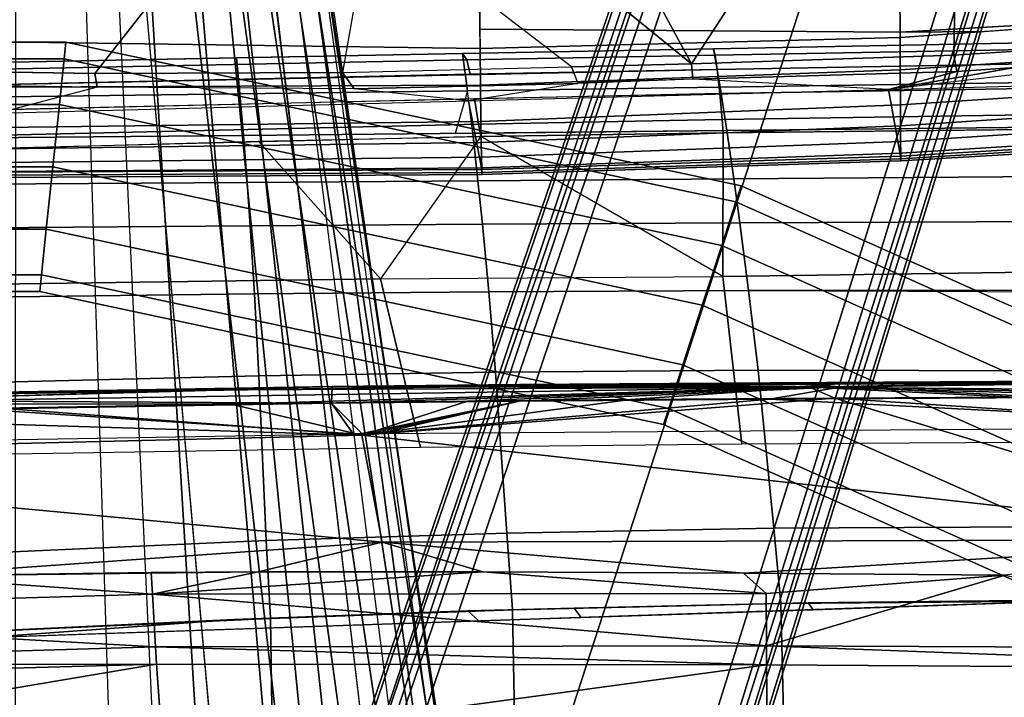
# Model space of a CAD drawing. Units: inches. Extents: x -12.8 to 13.9, y -13.8 to 13.8.
# Drawn here: x 0.9 to 3.9, y 8.1 to 10.2 of the extents above; entities that cross this region are included whole.
import ezdxf

# ---------------------------------------------------------------- set-up
doc = ezdxf.new("R2010")
doc.units = ezdxf.units.IN
doc.header["$MEASUREMENT"] = 0
for name, color, linetype in [('SEAT-BASE', 5, 'Continuous'), ('SEAT-FABRIC', 5, 'Continuous'), ('SEAT-FOOTREST', 5, 'Continuous'), ('SEAT-FRAME', 5, 'Continuous')]:
    doc.layers.add(name, color=color, linetype=linetype)

msp = doc.modelspace()

# ---------------------------------------------------------------- linework, layer by layer
at = {"layer": 'SEAT-BASE'}
for points in [[(3.6791, 12.9305, 3.7114), (3.4414, 12.2822, 3.3006), (-0.0124, 2.1651, 4.6526), (0.0349, 2.0367, 6.3614)], [(3.6791, 12.9305, 3.7114), (0.0349, 2.0367, 6.3614), (0.0704, 2.0413, 6.4342), (3.7104, 12.9267, 3.7894)], [(0.0704, 2.0413, 6.4342), (0.1412, 2.0239, 6.4698), (3.8019, 12.9183, 3.8188), (3.7104, 12.9267, 3.7894)], [(3.8019, 12.9183, 3.8188), (0.1412, 2.0239, 6.4698), (0.6083, 1.8722, 6.4973), (4.1598, 12.8021, 3.8188)], [(1.0754, 1.7204, 6.4698), (4.5176, 12.6858, 3.8188), (4.1598, 12.8021, 3.8188), (0.6083, 1.8722, 6.4973)], [(1.0754, 1.7204, 6.4698), (1.1429, 1.6928, 6.4342), (4.5963, 12.6388, 3.7894), (4.5176, 12.6858, 3.8188)], [(1.1429, 1.6928, 6.4342), (1.1689, 1.6682, 6.3614), (4.6224, 12.6139, 3.7114), (4.5963, 12.6388, 3.7894)], [(1.1689, 1.6682, 6.3614), (1.2826, 1.7444, 4.6526), (4.4351, 11.9593, 3.3006), (4.6224, 12.6139, 3.7114)], [(3.4461, 12.2657, 3.2497), (-0.0076, 2.1486, 4.6016), (-0.0124, 2.1651, 4.6526), (3.4414, 12.2822, 3.3006)], [(-0.0076, 2.1486, 4.6016), (3.4461, 12.2657, 3.2497), (3.4657, 12.1939, 3.2079), (0.0339, 2.1244, 4.5552)], [(3.4657, 12.1939, 3.2079), (3.4722, 12.0625, 3.2151), (0.0683, 2.1107, 4.5405), (0.0339, 2.1244, 4.5552)], [(3.4722, 12.0625, 3.2151), (4.2858, 11.7982, 3.2151), (1.1854, 1.7478, 4.5405), (0.0683, 2.1107, 4.5405)], [(4.4351, 11.9593, 3.3006), (1.2826, 1.7444, 4.6526), (1.2691, 1.7338, 4.6016), (4.4216, 11.9488, 3.2497)], [(1.2212, 1.7386, 4.5552), (4.3644, 11.9054, 3.2069), (4.4216, 11.9488, 3.2497), (1.2691, 1.7338, 4.6016)], [(1.2212, 1.7386, 4.5552), (1.1854, 1.7478, 4.5405), (4.2858, 11.7982, 3.2151), (4.3644, 11.9054, 3.2069)]]:
    msp.add_3dface(points, dxfattribs=at)
at = {"layer": 'SEAT-FABRIC'}
for points in [[(4.0093, 10.0947, 24.581), (4.011, 10.0738, 24.3466), (3.0544, 10.0564, 24.2638), (3.0484, 10.0762, 24.4899)], [(4.0223, 9.9721, 24.8235), (4.0092, 10.0947, 24.581), (3.0489, 10.0762, 24.4899), (3.0699, 9.9582, 24.7339)], [(2.2912, 10.0421, 24.1963), (0.8015, 10.0122, 24.0621), (0.7852, 10.0335, 24.2739), (2.2777, 10.0616, 24.4164)], [(0.791, 9.9274, 24.5198), (1.5938, 9.9375, 24.5951), (1.5828, 10.0485, 24.3501), (0.7852, 10.0335, 24.2739)], [(2.2934, 9.9471, 24.6608), (2.2777, 10.0616, 24.4164), (1.5828, 10.0485, 24.3501), (1.5938, 9.9375, 24.5951)], [(3.0699, 9.9582, 24.7339), (3.0489, 10.0762, 24.4899), (2.2777, 10.0616, 24.4164), (2.2934, 9.9471, 24.6608)], [(3.0544, 10.0564, 24.2638), (2.2912, 10.0421, 24.1963), (2.2777, 10.0616, 24.4164), (3.0489, 10.0762, 24.4899)], [(3.0609, 10.0126, 24.0025), (2.3019, 9.998, 23.9423), (2.2912, 10.0421, 24.1963), (3.0544, 10.0564, 24.2638)], [(4.011, 10.0738, 24.3466), (4.0118, 10.0295, 24.0743), (3.0609, 10.0126, 24.0025), (3.0544, 10.0564, 24.2638)], [(2.3019, 9.998, 23.9423), (0.8201, 9.9654, 23.8194), (0.8015, 10.0122, 24.0621), (2.2912, 10.0421, 24.1963)], [(4.0118, 10.0295, 24.0743), (4.0123, 9.9545, 23.7578), (3.0686, 9.9383, 23.6995), (3.0609, 10.0126, 24.0025)], [(3.0686, 9.9383, 23.6995), (0.8431, 9.8889, 23.5411), (0.8201, 9.9654, 23.8194), (3.0609, 10.0126, 24.0025)], [(2.2557, 9.8162, 24.8826), (3.0907, 9.8252, 24.9577), (3.0699, 9.9582, 24.7339), (2.2934, 9.9471, 24.6608)], [(4.0492, 9.8357, 25.0436), (4.0223, 9.9721, 24.8235), (3.0699, 9.9582, 24.7339), (3.0907, 9.8252, 24.9577)], [(0.7967, 9.8029, 24.7527), (1.605, 9.8097, 24.8244), (1.5938, 9.9375, 24.5951), (0.791, 9.9274, 24.5198)], [(1.605, 9.8097, 24.8244), (2.3091, 9.8168, 24.8874), (2.2934, 9.9471, 24.6608), (1.5938, 9.9375, 24.5951)], [(3.0686, 9.9383, 23.6995), (3.0759, 9.8587, 23.4487), (2.3275, 9.845, 23.406), (2.315, 9.9236, 23.6488)], [(3.0686, 9.9383, 23.6995), (4.0125, 9.9545, 23.7578), (4.0128, 9.8735, 23.4957), (3.0759, 9.8587, 23.4487)], [(2.3275, 9.845, 23.406), (0.8651, 9.8108, 23.3111), (0.8431, 9.8889, 23.5411), (2.315, 9.9236, 23.6488)], [(3.0759, 9.8587, 23.4487), (4.0126, 9.8734, 23.4957), (4.0131, 9.8281, 23.3709), (3.0795, 9.8181, 23.3381)], [(2.3337, 9.8061, 23.301), (0.8764, 9.7712, 23.2063), (0.8651, 9.8108, 23.3111), (2.3275, 9.845, 23.406)], [(3.0795, 9.8181, 23.3381), (2.3337, 9.8061, 23.301), (2.3275, 9.845, 23.406), (3.0759, 9.8587, 23.4487)], [(4.0769, 9.6833, 25.2505), (4.0492, 9.8357, 25.0436), (3.0907, 9.8252, 24.9577), (3.1121, 9.6763, 25.1686)], [(0.8024, 9.6597, 24.9749), (1.6162, 9.6649, 25.0422), (1.605, 9.8097, 24.8244), (0.7967, 9.8029, 24.7527)], [(1.605, 9.8097, 24.8244), (1.6162, 9.6649, 25.0422), (2.3252, 9.6702, 25.1018), (2.3091, 9.8168, 24.8874)], [(2.0255, 9.3693, 23.1847), (1.6506, 9.7918, 23.2599), (2.3337, 9.8061, 23.301), (2.0255, 9.3693, 23.1847)], [(2.3337, 9.8061, 23.301), (2.0255, 9.3693, 23.1847), (3.0775, 9.3767, 23.2313), (2.3337, 9.8061, 23.301)], [(3.1121, 9.6763, 25.1686), (3.0907, 9.8252, 24.9577), (2.3091, 9.8168, 24.8874), (2.3252, 9.6702, 25.1018)], [(3.0795, 9.8181, 23.3381), (3.0775, 9.3767, 23.2313), (2.3337, 9.8061, 23.301), (3.0795, 9.8181, 23.3381)], [(4.0066, 9.828, 23.3707), (4.018, 9.3893, 23.2322), (3.0775, 9.3767, 23.2313), (3.0795, 9.8181, 23.3381)], [(2.0255, 9.3693, 23.1847), (0.6931, 9.3511, 23.1083), (0.8764, 9.7712, 23.2063), (1.6506, 9.7918, 23.2599)], [(1.6257, 9.5319, 25.2139), (1.6162, 9.6649, 25.0422), (0.8024, 9.6597, 24.9749), (0.8068, 9.5262, 25.1506)], [(2.3389, 9.5368, 25.2703), (2.3252, 9.6702, 25.1018), (1.6162, 9.6649, 25.0422), (1.6257, 9.5319, 25.2139)], [(3.1303, 9.5416, 25.3338), (3.1121, 9.6763, 25.1686), (2.3252, 9.6702, 25.1018), (2.3389, 9.5368, 25.2703)], [(4.1007, 9.5457, 25.412), (4.0769, 9.6833, 25.2505), (3.1121, 9.6763, 25.1686), (3.1303, 9.5416, 25.3338)], [(1.6388, 9.323, 25.4405), (2.3585, 9.3295, 25.4924), (2.3389, 9.5368, 25.2703), (1.6257, 9.5319, 25.2139)], [(2.3585, 9.3295, 25.4924), (3.1571, 9.3336, 25.5507), (3.1303, 9.5416, 25.3338), (2.3389, 9.5368, 25.2703)], [(4.1363, 9.3291, 25.6221), (4.1007, 9.5457, 25.412), (3.1303, 9.5416, 25.3338), (3.1571, 9.3336, 25.5507)], [(0.8068, 9.5262, 25.1506), (0.8124, 9.3126, 25.3823), (1.6388, 9.323, 25.4405), (1.6257, 9.5319, 25.2139)], [(3.0775, 9.3767, 23.2313), (4.018, 9.3893, 23.2322), (3.9957, 8.8656, 23.1058), (3.1365, 8.8605, 23.0822)], [(0.6931, 9.3511, 23.1083), (2.0255, 9.3693, 23.1847), (2.1491, 8.8511, 23.0444), (0.8926, 8.8297, 22.9831)], [(2.0255, 9.3693, 23.1847), (3.0775, 9.3767, 23.2313), (3.1365, 8.8605, 23.0822), (2.1491, 8.8511, 23.0444)], [(1.6522, 9.0704, 25.6524), (1.6388, 9.323, 25.4405), (0.8124, 9.3126, 25.3823), (0.8173, 9.0502, 25.5968)], [(1.6388, 9.323, 25.4405), (1.6522, 9.0704, 25.6524), (2.3794, 9.0819, 25.7005), (2.3585, 9.3295, 25.4924)], [(3.1862, 9.0879, 25.7531), (3.1571, 9.3336, 25.5507), (2.3585, 9.3295, 25.4924), (2.3794, 9.0819, 25.7005)], [(4.1746, 9.0858, 25.8157), (4.1357, 9.3336, 25.6221), (3.1571, 9.3336, 25.5507), (3.1862, 9.0879, 25.7531)], [(2.3794, 9.0819, 25.7005), (1.6522, 9.0704, 25.6524), (1.6749, 8.5643, 25.8789), (2.4141, 8.5875, 25.9271)], [(3.2347, 8.6031, 25.974), (3.1862, 9.0879, 25.7531), (2.3794, 9.0819, 25.7005), (2.4141, 8.5875, 25.9271)], [(4.2397, 8.6074, 26.0224), (4.1746, 9.0858, 25.8157), (3.1862, 9.0879, 25.7531), (3.2347, 8.6031, 25.974)], [(1.6749, 8.5643, 25.8789), (1.6522, 9.0704, 25.6524), (0.8173, 9.0502, 25.5968), (0.8265, 8.5273, 25.8165)], [(2.4313, 8.3527, 25.9361), (3.2566, 8.3721, 25.9816), (3.2347, 8.6031, 25.974), (2.4141, 8.5875, 25.9271)], [(4.2685, 8.3831, 26.0261), (4.2397, 8.6074, 26.0224), (3.2347, 8.6031, 25.974), (3.2566, 8.3721, 25.9816)], [(1.6876, 8.327, 25.8881), (1.6749, 8.5643, 25.8789), (0.8265, 8.5273, 25.8165), (0.8341, 8.2878, 25.8247)], [(1.6876, 8.327, 25.8881), (2.4313, 8.3527, 25.9361), (2.4141, 8.5875, 25.9271), (1.6749, 8.5643, 25.8789)], [(0.026, 8.2398, 25.7559), (2.1215, 8.3104, 25.8894), (4.2685, 8.3831, 26.0261), (-0.0242, 8.2381, 25.7527)], [(3.3555, 8.3519, 25.968), (4.2685, 8.3831, 26.0261), (3.3402, 8.373, 25.9852), (3.3555, 8.3519, 25.968)], [(2.6429, 8.3282, 25.9226), (2.6207, 8.3572, 25.9466), (2.2938, 8.348, 25.9273), (2.3285, 8.3173, 25.9026)], [(3.2696, 7.8248, 25.9093), (3.2566, 8.3698, 25.9817), (2.4313, 8.3501, 25.936), (2.4421, 7.8057, 25.8695)], [(3.3555, 8.3519, 25.968), (3.3402, 8.373, 25.9852), (2.6207, 8.3572, 25.9466), (2.6429, 8.3282, 25.9226)], [(3.2566, 8.3698, 25.9817), (3.2696, 7.8248, 25.9093), (4.6198, 7.8371, 25.9579), (4.6056, 8.3816, 26.0389)], [(2.3285, 8.3173, 25.9026), (2.2938, 8.348, 25.9273), (1.5759, 8.3218, 25.8798), (0.8108, 8.2663, 25.8059)], [(1.6876, 8.3243, 25.888), (0.8347, 8.2852, 25.8246), (0.8397, 7.7439, 25.7712), (1.6959, 7.781, 25.8273)], [(2.4313, 8.3501, 25.936), (1.6876, 8.3243, 25.888), (1.6959, 7.781, 25.8273), (2.4421, 7.8057, 25.8695)], [(0.8108, 8.2663, 25.8059), (1.5759, 8.3218, 25.8798), (0.7934, 8.2854, 25.8213), (0.8108, 8.2663, 25.8059)]]:
    msp.add_3dface(points, dxfattribs=at)
at = {"layer": 'SEAT-FOOTREST'}
for points in [[(-1.0622, 10.097, 14.3059), (-1.0568, 10.0457, 14.4987), (1.0537, 10.0451, 14.4987), (1.0591, 10.0965, 14.3059)], [(-1.0568, 10.0457, 14.1132), (-1.0622, 10.097, 14.3059), (1.0591, 10.0965, 14.3059), (1.0537, 10.0451, 14.1132)], [(1.0591, 10.0965, 14.3059), (1.0537, 10.0451, 14.4987), (3.118, 9.6058, 14.4987), (3.1339, 9.6549, 14.3059)], [(1.0537, 10.0451, 14.1132), (1.0591, 10.0965, 14.3059), (3.1339, 9.6549, 14.3059), (3.118, 9.6058, 14.1132)], [(-1.0568, 10.0457, 14.4987), (-1.0421, 9.9053, 14.6398), (1.0389, 9.9048, 14.6398), (1.0537, 10.0451, 14.4987)], [(-1.0421, 9.9053, 13.9721), (-1.0568, 10.0457, 14.1132), (1.0537, 10.0451, 14.1132), (1.0389, 9.9048, 13.9721)], [(1.0537, 10.0451, 14.4987), (1.0389, 9.9048, 14.6398), (3.0744, 9.4716, 14.6398), (3.118, 9.6058, 14.4987)], [(1.0389, 9.9048, 13.9721), (1.0537, 10.0451, 14.1132), (3.118, 9.6058, 14.1132), (3.0744, 9.4716, 13.9721)], [(-1.0421, 9.9053, 14.6398), (-1.0219, 9.7136, 14.6914), (1.0188, 9.7131, 14.6914), (1.0389, 9.9048, 14.6398)], [(-1.0219, 9.7136, 13.9204), (-1.0421, 9.9053, 13.9721), (1.0389, 9.9048, 13.9721), (1.0188, 9.7131, 13.9204)], [(1.0389, 9.9048, 14.6398), (1.0188, 9.7131, 14.6914), (3.0148, 9.2883, 14.6914), (3.0744, 9.4716, 14.6398)], [(1.0188, 9.7131, 13.9204), (1.0389, 9.9048, 13.9721), (3.0744, 9.4716, 13.9721), (3.0148, 9.2883, 13.9204)], [(-1.0219, 9.7136, 14.6914), (-1.0018, 9.5219, 14.6398), (0.9986, 9.5214, 14.6398), (1.0188, 9.7131, 14.6914)], [(-1.0018, 9.5219, 13.9721), (-1.0219, 9.7136, 13.9204), (1.0188, 9.7131, 13.9204), (0.9986, 9.5214, 13.9721)], [(1.0188, 9.7131, 14.6914), (0.9986, 9.5214, 14.6398), (2.9552, 9.1049, 14.6398), (3.0148, 9.2883, 14.6914)], [(0.9986, 9.5214, 13.9721), (1.0188, 9.7131, 13.9204), (3.0148, 9.2883, 13.9204), (2.9552, 9.1049, 13.9721)], [(3.1339, 9.6549, 14.3059), (3.118, 9.6058, 14.4987), (5.0458, 8.7469, 14.4987), (5.0716, 8.7916, 14.3059)], [(3.118, 9.6058, 14.1132), (3.1339, 9.6549, 14.3059), (5.0716, 8.7916, 14.3059), (5.0458, 8.7469, 14.1132)], [(3.118, 9.6058, 14.4987), (3.0744, 9.4716, 14.6398), (4.9752, 8.6247, 14.6398), (5.0458, 8.7469, 14.4987)], [(3.0744, 9.4716, 13.9721), (3.118, 9.6058, 14.1132), (5.0458, 8.7469, 14.1132), (4.9752, 8.6247, 13.9721)], [(-1.0018, 9.5219, 14.6398), (-0.987, 9.3816, 14.4987), (0.9839, 9.3811, 14.4987), (0.9986, 9.5214, 14.6398)], [(-0.987, 9.3816, 14.1132), (-1.0018, 9.5219, 13.9721), (0.9986, 9.5214, 13.9721), (0.9839, 9.3811, 14.1132)], [(0.9986, 9.5214, 14.6398), (0.9839, 9.3811, 14.4987), (2.9116, 8.9707, 14.4987), (2.9552, 9.1049, 14.6398)], [(0.9839, 9.3811, 14.1132), (0.9986, 9.5214, 13.9721), (2.9552, 9.1049, 13.9721), (2.9116, 8.9707, 14.1132)], [(3.0744, 9.4716, 14.6398), (3.0148, 9.2883, 14.6914), (4.8789, 8.4577, 14.6914), (4.9752, 8.6247, 14.6398)], [(3.0148, 9.2883, 13.9204), (3.0744, 9.4716, 13.9721), (4.9752, 8.6247, 13.9721), (4.8789, 8.4577, 13.9204)], [(-0.987, 9.3816, 14.4987), (-0.9816, 9.3302, 14.3059), (0.9785, 9.3297, 14.3059), (0.9839, 9.3811, 14.4987)], [(-0.9816, 9.3302, 14.3059), (-0.987, 9.3816, 14.1132), (0.9839, 9.3811, 14.1132), (0.9785, 9.3297, 14.3059)], [(0.9839, 9.3811, 14.4987), (0.9785, 9.3297, 14.3059), (2.8957, 8.9216, 14.3059), (2.9116, 8.9707, 14.4987)], [(0.9785, 9.3297, 14.3059), (0.9839, 9.3811, 14.1132), (2.9116, 8.9707, 14.1132), (2.8957, 8.9216, 14.3059)], [(3.0148, 9.2883, 14.6914), (2.9552, 9.1049, 14.6398), (4.7825, 8.2908, 14.6398), (4.8789, 8.4577, 14.6914)], [(2.9552, 9.1049, 13.9721), (3.0148, 9.2883, 13.9204), (4.8789, 8.4577, 13.9204), (4.7825, 8.2908, 13.9721)], [(2.9552, 9.1049, 14.6398), (2.9116, 8.9707, 14.4987), (4.7119, 8.1686, 14.4987), (4.7825, 8.2908, 14.6398)], [(2.9116, 8.9707, 14.1132), (2.9552, 9.1049, 13.9721), (4.7825, 8.2908, 13.9721), (4.7119, 8.1686, 14.1132)], [(2.9116, 8.9707, 14.4987), (2.8957, 8.9216, 14.3059), (4.6861, 8.1239, 14.3059), (4.7119, 8.1686, 14.4987)], [(2.8957, 8.9216, 14.3059), (2.9116, 8.9707, 14.1132), (4.7119, 8.1686, 14.1132), (4.6861, 8.1239, 14.3059)]]:
    msp.add_3dface(points, dxfattribs=at)
at = {"layer": 'SEAT-FRAME'}
for points in [[(0.0655, 7.5022, 20.7752), (1.5422, 7.5645, 20.8622), (1.2393, 10.9617, 21.4593), (0.303, 10.9617, 21.3919)], [(1.2393, 10.9617, 21.4593), (1.3695, 10.9617, 21.4927), (1.8034, 7.155, 20.8455), (1.5776, 7.1672, 20.7924)], [(1.3695, 10.9617, 21.4927), (1.498, 10.9617, 21.5411), (2.0128, 7.2047, 20.9478), (1.8034, 7.155, 20.8455)], [(1.5765, 10.9616, 21.5835), (2.1292, 7.2568, 21.0512), (2.0128, 7.2047, 20.9478), (1.498, 10.9617, 21.5411)], [(2.2193, 7.3307, 21.1971), (2.1292, 7.2568, 21.0512), (1.5765, 10.9618, 21.5836), (1.6589, 10.9618, 21.6473)], [(1.6589, 10.9618, 21.6473), (1.7181, 10.9618, 21.7218), (2.2653, 7.4136, 21.3539), (2.2193, 7.3307, 21.1971)], [(2.2653, 7.4136, 21.3539), (1.7183, 10.9617, 21.7219), (1.763, 10.9618, 21.8277), (2.2776, 7.502, 21.528)], [(0.3953, 10.0122, 31.1537), (0.8317, 10.7561, 31.1332), (1.1304, 10.5585, 31.1332), (0.5747, 10.0094, 31.1537)], [(0.9026, 7.9722, 22.4421), (1.1928, 7.9613, 22.4422), (1.1049, 10.7563, 22.3649), (0.9035, 10.7563, 22.3759)], [(1.3267, 7.953, 22.4339), (1.1928, 7.9613, 22.4422), (1.1049, 10.7563, 22.3649), (1.197, 10.7563, 22.3537)], [(1.3267, 7.953, 22.4339), (1.4627, 7.9395, 22.4163), (1.2901, 10.7563, 22.3385), (1.197, 10.7563, 22.3537)], [(1.4627, 7.9395, 22.4163), (1.6766, 7.9055, 22.3325), (1.4306, 10.7563, 22.2834), (1.2907, 10.7563, 22.3384)], [(1.6766, 7.9055, 22.3325), (1.7932, 7.8722, 22.2647), (1.507, 10.7563, 22.2426), (1.4306, 10.7563, 22.2834)], [(1.5569, 10.7563, 22.2112), (1.507, 10.7563, 22.2426), (1.7932, 7.8722, 22.2647), (1.8688, 7.8451, 22.2114)], [(1.8688, 7.8451, 22.2114), (1.9936, 7.7913, 22.104), (1.6399, 10.7563, 22.1483), (1.5569, 10.7563, 22.2112)], [(1.6415, 10.7563, 22.1469), (1.7055, 10.7563, 22.0844), (2.0919, 7.7372, 21.9958), (1.9936, 7.7913, 22.104)], [(2.0919, 7.7372, 21.9958), (2.1762, 7.6756, 21.8739), (1.7598, 10.7563, 22.0109), (1.7055, 10.7563, 22.0844)], [(2.1762, 7.6756, 21.8739), (2.2289, 7.6208, 21.7657), (1.7895, 10.7563, 21.9439), (1.7598, 10.7563, 22.0109)], [(1.7895, 10.7563, 21.9439), (1.8003, 10.7563, 21.8792), (2.2607, 7.569, 21.662), (2.2289, 7.6208, 21.7657)], [(2.2607, 7.569, 21.662), (2.2776, 7.502, 21.528), (1.7903, 10.7563, 21.7981), (1.8003, 10.7563, 21.8792)], [(1.1478, 10.0004, 31.1537), (0.5747, 10.0094, 31.1537), (1.1304, 10.5585, 31.1332), (1.5084, 10.4602, 31.1332)], [(1.9091, 10.003, 31.1537), (1.1478, 10.0004, 31.1537), (1.5084, 10.4602, 31.1332), (1.9795, 10.4064, 31.1332)], [(4.8053, 10.1216, 31.1537), (3.7882, 10.0566, 31.1537), (3.7942, 10.3922, 31.1332), (4.6014, 10.4428, 31.1332)], [(0.8536, 10.3909, 31.9914), (0.8592, 10.0971, 31.9476), (2.332, 10.0767, 31.9681), (2.3278, 10.3687, 32.0177)], [(2.1241, 10.3971, 31.1332), (1.9795, 10.4064, 31.1332), (1.9091, 10.003, 31.1537), (2.6131, 10.0206, 31.1537)], [(2.9816, 10.0298, 31.1537), (2.6131, 10.0206, 31.1537), (2.1241, 10.3971, 31.1332), (2.5512, 10.3803, 31.1332)], [(2.7938, 10.3764, 31.1332), (2.9816, 10.0298, 31.1537), (2.5512, 10.3803, 31.1332), (2.7938, 10.3764, 31.1332)], [(3.7882, 10.0566, 31.1537), (2.9816, 10.0298, 31.1537), (3.2084, 10.3771, 31.1332), (3.7942, 10.3922, 31.1332)], [(3.2084, 10.3771, 31.1332), (2.9816, 10.0298, 31.1537), (2.7938, 10.3764, 31.1332), (3.2084, 10.3771, 31.1332)], [(2.3296, 10.2463, 31.9982), (2.3312, 10.1364, 31.9791), (3.6227, 10.1269, 31.9822), (3.6223, 10.2402, 32.002)], [(3.6227, 10.1269, 31.9822), (4.887, 10.1996, 31.9827), (4.8986, 10.2516, 31.9904), (3.6223, 10.2402, 32.002)], [(3.8809, 10.1291, 31.9801), (4.8983, 10.2006, 31.9827), (3.6227, 10.1269, 31.9822), (3.8809, 10.1291, 31.9801)], [(4.887, 10.1996, 31.9827), (3.6228, 10.111, 31.9794), (3.6231, 10.0111, 31.9358), (4.8863, 10.0952, 31.942)], [(2.3312, 10.1364, 31.9791), (2.332, 10.0767, 31.9681), (3.6228, 10.111, 31.9794), (3.6227, 10.1269, 31.9822)], [(3.6228, 10.111, 31.9794), (2.332, 10.0767, 31.9681), (2.3329, 9.9648, 31.9229), (3.6231, 10.0111, 31.9358)], [(3.6228, 10.111, 31.9794), (3.8809, 10.1291, 31.9801), (3.6227, 10.1269, 31.9822), (3.6228, 10.111, 31.9794)], [(2.332, 10.0766, 31.9681), (0.8592, 10.0971, 31.9476), (0.8604, 9.9585, 31.9029), (2.3329, 9.9648, 31.9229)], [(4.8863, 10.0952, 31.942), (3.6231, 10.0111, 31.9358), (3.6236, 9.9041, 31.8236), (4.8852, 9.9864, 31.8345)], [(3.7967, 10.0067, 31.1537), (2.9857, 9.9825, 31.1537), (2.9816, 10.0298, 31.1537), (3.7882, 10.0566, 31.1537)], [(3.9753, 10.0185, 31.1537), (3.7967, 10.0067, 31.1537), (3.7882, 10.0566, 31.1537), (3.9788, 10.0688, 31.1537)], [(2.6321, 9.9698, 31.1537), (1.9446, 9.9527, 31.1537), (1.9091, 10.003, 31.1537), (2.6131, 10.0206, 31.1537)], [(2.9857, 9.9825, 31.1537), (2.632, 9.9723, 31.1537), (2.6131, 10.0206, 31.1537), (2.9816, 10.0298, 31.1537)], [(4.3841, 10.0457, 31.1537), (3.587, 9.9513, 31.1537), (4.8668, 9.9856, 31.1537), (4.3841, 10.0457, 31.1537)], [(4.3841, 10.0457, 31.1537), (3.587, 9.9513, 31.1537), (3.9753, 10.0185, 31.1537), (4.3841, 10.0457, 31.1537)], [(3.9753, 10.0185, 31.1537), (3.587, 9.9513, 31.1537), (3.7967, 10.0067, 31.1537), (3.9753, 10.0185, 31.1537)], [(1.1549, 9.9579, 31.1537), (0.8416, 9.9622, 31.1537), (0.8257, 10.0054, 31.1537), (1.1478, 10.0004, 31.1537)], [(1.9446, 9.9527, 31.1537), (1.1549, 9.9579, 31.1537), (1.1478, 10.0004, 31.1537), (1.9091, 10.003, 31.1537)], [(3.6231, 10.0111, 31.9358), (2.3329, 9.9648, 31.9229), (2.3341, 9.8526, 31.8131), (3.6236, 9.9041, 31.8236)], [(3.587, 9.9513, 31.1537), (2.9857, 9.9825, 31.1537), (3.7967, 10.0067, 31.1537), (3.587, 9.9513, 31.1537)], [(4.8852, 9.9864, 31.8345), (3.6236, 9.9041, 31.8236), (3.624, 9.8394, 31.7076), (4.8844, 9.922, 31.7237)], [(1.1549, 9.9579, 31.1537), (0.8494, 9.8779, 31.1537), (0.8416, 9.9622, 31.1537), (1.1549, 9.9579, 31.1537)], [(1.9446, 9.9527, 31.1537), (1.1549, 9.9579, 31.1537), (0.8494, 9.8779, 31.1537), (2.2958, 9.9167, 31.1537)], [(2.3329, 9.9648, 31.9229), (0.8604, 9.9585, 31.9029), (0.862, 9.8338, 31.8024), (2.3341, 9.8526, 31.8131)], [(2.6321, 9.9698, 31.1537), (2.2958, 9.9167, 31.1537), (1.9446, 9.9527, 31.1537), (2.6321, 9.9698, 31.1537)], [(2.9857, 9.9825, 31.1537), (2.6321, 9.9698, 31.1537), (2.2958, 9.9167, 31.1537), (3.587, 9.9513, 31.1537)], [(4.8814, 9.8197, 31.2396), (3.6242, 9.7464, 31.2396), (3.587, 9.9513, 31.1537), (4.8668, 9.9856, 31.1537)], [(2.3371, 9.7047, 31.2396), (2.2958, 9.9167, 31.1537), (3.587, 9.9513, 31.1537), (3.6242, 9.7464, 31.2396)], [(0.8659, 9.697, 31.2396), (0.8494, 9.8779, 31.1537), (2.2958, 9.9167, 31.1537), (2.3371, 9.7047, 31.2396)], [(3.6236, 9.9041, 31.8236), (2.3341, 9.8526, 31.8131), (2.3351, 9.7882, 31.701), (3.624, 9.8394, 31.7076)], [(3.624, 9.8394, 31.7076), (3.6243, 9.7917, 31.5816), (4.8836, 9.8727, 31.598), (4.8844, 9.922, 31.7237)], [(4.8836, 9.8727, 31.598), (3.6243, 9.7917, 31.5816), (3.6246, 9.755, 31.4482), (4.8829, 9.8341, 31.4646)], [(2.3341, 9.8526, 31.8131), (0.862, 9.8338, 31.8024), (0.8632, 9.769, 31.7002), (2.3351, 9.7882, 31.701)], [(3.624, 9.8394, 31.7076), (2.3351, 9.7882, 31.701), (2.336, 9.743, 31.5791), (3.6243, 9.7917, 31.5816)], [(3.6248, 9.732, 31.3435), (3.6242, 9.7464, 31.2396), (4.8814, 9.8197, 31.2396), (4.8824, 9.806, 31.3468)], [(4.8829, 9.8341, 31.4646), (3.6246, 9.755, 31.4482), (3.6248, 9.7378, 31.3714), (4.8825, 9.8151, 31.3865)], [(3.6248, 9.7378, 31.3714), (3.6248, 9.732, 31.3435), (4.8824, 9.806, 31.3468), (4.8825, 9.8151, 31.3865)], [(2.3351, 9.7882, 31.701), (0.8632, 9.769, 31.7002), (0.8644, 9.7271, 31.5878), (2.336, 9.743, 31.5791)], [(3.6243, 9.7917, 31.5816), (2.336, 9.743, 31.5791), (2.3368, 9.7101, 31.4494), (3.6246, 9.755, 31.4482)], [(2.3368, 9.7101, 31.4494), (2.3372, 9.6955, 31.3741), (3.6248, 9.7378, 31.3714), (3.6246, 9.755, 31.4482)], [(2.3374, 9.6893, 31.338), (2.3371, 9.7047, 31.2396), (3.6242, 9.7464, 31.2396), (3.6248, 9.732, 31.3435)], [(2.336, 9.743, 31.5791), (0.8644, 9.7271, 31.5878), (0.8654, 9.6995, 31.4647), (2.3368, 9.7101, 31.4494)], [(3.6248, 9.7378, 31.3714), (2.3372, 9.6955, 31.3741), (2.3374, 9.6893, 31.338), (3.6248, 9.732, 31.3435)], [(2.3368, 9.7101, 31.4494), (0.8654, 9.6995, 31.4647), (0.8659, 9.6881, 31.3909), (2.3372, 9.6955, 31.3741)], [(2.3371, 9.7047, 31.2396), (2.3374, 9.6893, 31.338), (0.8656, 9.6805, 31.3307), (0.8659, 9.697, 31.2396)], [(2.3372, 9.6955, 31.3741), (0.8659, 9.6881, 31.3909), (0.8662, 9.6805, 31.3307), (2.3374, 9.6893, 31.338)], [(2.4532, 9.0439, 23.5284), (3.4439, 9.0369, 23.6004), (3.2222, 9.0498, 23.5604)], [(2.4532, 9.0439, 23.5284), (3.2222, 9.0498, 23.5604), (2.6108, 9.0423, 23.4786)], [(2.6108, 9.0423, 23.4786), (4.2356, 9.0519, 23.5317), (3.4201, 9.0457, 23.4685)], [(4.2356, 9.0519, 23.5317), (2.6108, 9.0423, 23.4786), (3.2222, 9.0498, 23.5604)], [(4.2356, 9.0519, 23.5317), (3.2222, 9.0498, 23.5604), (4.0933, 9.0543, 23.5862)], [(4.0933, 9.0543, 23.5862), (3.2222, 9.0498, 23.5604), (3.4439, 9.0369, 23.6004)], [(5.3466, 9.0619, 23.5024), (5.3475, 9.0185, 23.4362), (3.3439, 9.0365, 23.4335)], [(5.3466, 9.0619, 23.5024), (3.3439, 9.0365, 23.4335), (4.4444, 9.0509, 23.4942)], [(4.4444, 9.0509, 23.4942), (3.3439, 9.0365, 23.4335), (3.9754, 9.0485, 23.4845)], [(3.9754, 9.0485, 23.4845), (3.3439, 9.0365, 23.4335), (3.4201, 9.0457, 23.4685)], [(3.4201, 9.0457, 23.4685), (4.2356, 9.0519, 23.5317), (3.9754, 9.0485, 23.4845)], [(3.4439, 9.0369, 23.6004), (6.4862, 9.077, 23.6267), (5.2224, 9.0648, 23.6016)], [(6.4862, 9.077, 23.6267), (3.4439, 9.0369, 23.6004), (4.7504, 9.0088, 23.6378)], [(3.4439, 9.0369, 23.6004), (5.2224, 9.0648, 23.6016), (4.7504, 9.0586, 23.5978)], [(3.4439, 9.0369, 23.6004), (4.7504, 9.0586, 23.5978), (4.0933, 9.0543, 23.5862)], [(0.0377, 8.9852, 23.2536), (3.3439, 9.0365, 23.4335), (1.5669, 8.9842, 23.318)], [(3.3439, 9.0365, 23.4335), (0.0377, 8.9852, 23.2536), (1.5624, 9.0281, 23.3844)], [(1.5624, 9.0281, 23.3844), (0.0377, 8.9852, 23.2536), (0.8528, 9.0154, 23.3419)], [(0.4051, 8.9951, 23.4425), (1.8753, 8.987, 23.5393), (1.8768, 9.0376, 23.4995)], [(0.4051, 8.9951, 23.4425), (1.8768, 9.0376, 23.4995), (0.7943, 9.0192, 23.4353)], [(0.764, 9.0156, 23.377), (2.6108, 9.0423, 23.4786), (1.5624, 9.0281, 23.3844)], [(2.6108, 9.0423, 23.4786), (0.764, 9.0156, 23.377), (1.8768, 9.0376, 23.4995)], [(1.8768, 9.0376, 23.4995), (0.764, 9.0156, 23.377), (0.7943, 9.0192, 23.4353)], [(0.764, 9.0156, 23.377), (1.5624, 9.0281, 23.3844), (0.8528, 9.0154, 23.3419)], [(1.5624, 9.0281, 23.3844), (2.6108, 9.0423, 23.4786), (2.2895, 9.0372, 23.4227)], [(3.3439, 9.0365, 23.4335), (1.5624, 9.0281, 23.3844), (2.2895, 9.0372, 23.4227)], [(1.5669, 8.9842, 23.318), (3.3439, 9.0365, 23.4335), (2.2932, 8.9934, 23.3563)], [(1.8768, 9.0376, 23.4995), (1.8753, 8.987, 23.5393), (3.4439, 9.0369, 23.6004)], [(3.4439, 9.0369, 23.6004), (1.8753, 8.987, 23.5393), (2.4518, 8.9935, 23.5682)], [(1.8768, 9.0376, 23.4995), (3.4439, 9.0369, 23.6004), (2.4532, 9.0439, 23.5284)], [(2.6108, 9.0423, 23.4786), (1.8768, 9.0376, 23.4995), (2.4532, 9.0439, 23.5284)], [(2.7916, 9.0416, 23.4452), (2.2895, 9.0372, 23.4227), (2.6108, 9.0423, 23.4786)], [(3.3439, 9.0365, 23.4335), (2.2895, 9.0372, 23.4227), (2.7916, 9.0416, 23.4452)], [(2.2932, 8.9934, 23.3563), (3.3439, 9.0365, 23.4335), (2.7947, 8.998, 23.3788)], [(3.4439, 9.0369, 23.6004), (2.4518, 8.9935, 23.5682), (3.221, 8.9996, 23.6002)], [(2.6108, 9.0423, 23.4786), (3.4201, 9.0457, 23.4685), (2.7916, 9.0416, 23.4452)], [(2.7916, 9.0416, 23.4452), (3.4201, 9.0457, 23.4685), (3.3439, 9.0365, 23.4335)], [(3.4225, 9.0022, 23.4021), (2.7947, 8.998, 23.3788), (3.3439, 9.0365, 23.4335)], [(3.221, 8.9996, 23.6002), (4.0926, 9.0043, 23.6261), (3.4439, 9.0369, 23.6004)], [(3.3439, 9.0365, 23.4335), (3.9773, 9.005, 23.4181), (3.4225, 9.0022, 23.4021)], [(3.3439, 9.0365, 23.4335), (5.3475, 9.0185, 23.4362), (4.4458, 9.0075, 23.4279)], [(3.3439, 9.0365, 23.4335), (4.4458, 9.0075, 23.4279), (3.9773, 9.005, 23.4181)], [(4.7504, 9.0088, 23.6378), (3.4439, 9.0369, 23.6004), (4.0926, 9.0043, 23.6261)], [(1.8753, 8.987, 23.5393), (0.4051, 8.9951, 23.4425), (0.7928, 8.9683, 23.475)], [(1.5669, 8.9842, 23.318), (2.2932, 8.9934, 23.3563), (1.9688, 8.8885, 23.29)], [(1.8753, 8.987, 23.5393), (1.9682, 8.8933, 23.5168), (2.4518, 8.9935, 23.5682)], [(2.4518, 8.9935, 23.5682), (1.9682, 8.8933, 23.5168), (1.9937, 8.8937, 23.5182)], [(4.8578, 8.5678, 23.2114), (1.9688, 8.8885, 23.29), (3.4225, 9.0022, 23.4021)], [(3.4225, 9.0022, 23.4021), (1.9688, 8.8885, 23.29), (2.7947, 8.998, 23.3788)], [(2.7947, 8.998, 23.3788), (1.9688, 8.8885, 23.29), (2.2932, 8.9934, 23.3563)], [(2.4518, 8.9935, 23.5682), (1.9937, 8.8937, 23.5182), (2.02, 8.894, 23.5196)], [(2.02, 8.894, 23.5196), (3.221, 8.9996, 23.6002), (2.4518, 8.9935, 23.5682)], [(2.02, 8.894, 23.5196), (4.879, 8.9146, 23.6136), (3.221, 8.9996, 23.6002)], [(3.221, 8.9996, 23.6002), (4.879, 8.9146, 23.6136), (4.0926, 9.0043, 23.6261)], [(4.8837, 8.9059, 23.3809), (3.4225, 9.0022, 23.4021), (3.9773, 9.005, 23.4181)], [(3.4225, 9.0022, 23.4021), (4.8837, 8.9059, 23.3809), (4.8578, 8.5678, 23.2114)], [(1.9688, 8.8885, 23.29), (-0.0055, 8.9487, 23.2167), (0.8579, 8.9713, 23.2753)], [(0.0377, 8.9852, 23.2536), (1.5669, 8.9842, 23.318), (0.8579, 8.9713, 23.2753)], [(0.6698, 8.8711, 23.4388), (1.9419, 8.8931, 23.5154), (0.7928, 8.9683, 23.475)], [(0.7928, 8.9683, 23.475), (1.9419, 8.8931, 23.5154), (1.8753, 8.987, 23.5393)], [(1.9688, 8.8885, 23.29), (0.8579, 8.9713, 23.2753), (1.5669, 8.9842, 23.318)], [(1.8753, 8.987, 23.5393), (1.9419, 8.8931, 23.5154), (1.9682, 8.8933, 23.5168)], [(1.9688, 8.8885, 23.29), (-0.7813, 8.8217, 23.1067), (-0.0055, 8.9487, 23.2167)], [(-0.7813, 8.8217, 23.1067), (1.9688, 8.8885, 23.29), (2.0313, 8.5601, 23.1308)], [(1.9682, 8.8933, 23.5168), (1.9419, 8.8931, 23.5154), (1.9426, 8.893, 23.5154)], [(2.0313, 8.5601, 23.1308), (1.9688, 8.8885, 23.29), (4.8578, 8.5678, 23.2114)], [(1.9937, 8.8937, 23.5182), (2.0193, 8.894, 23.5195), (2.02, 8.894, 23.5196)], [(-0.7813, 8.8217, 23.1067), (2.0313, 8.5601, 23.1308), (0.5466, 8.4546, 23.007)], [(2.0313, 8.5601, 23.1308), (4.8578, 8.5678, 23.2114), (3.1415, 8.4646, 23.1264)], [(3.1415, 8.4646, 23.1264), (4.8578, 8.5678, 23.2114), (3.9446, 8.4578, 23.1446)], [(0.5466, 8.4546, 23.007), (2.0313, 8.5601, 23.1308), (1.65, 8.4685, 23.0683)], [(2.3403, 8.4689, 23.099), (1.65, 8.4685, 23.0683), (2.0313, 8.5601, 23.1308)], [(2.0313, 8.5601, 23.1308), (3.1415, 8.4646, 23.1264), (2.3403, 8.4689, 23.099)], [(1.3246, 8.3998, 23.0176), (-0.5843, 8.3439, 22.8879), (0.5466, 8.4546, 23.007)], [(0.5466, 8.4546, 23.007), (1.65, 8.4685, 23.0683), (1.3211, 8.4663, 23.0515)], [(0.5466, 8.4546, 23.007), (1.3211, 8.4663, 23.0515), (1.3246, 8.3998, 23.0176)], [(1.3246, 8.3998, 23.0176), (1.3211, 8.4663, 23.0515), (1.65, 8.4685, 23.0683)], [(3.2114, 8.4013, 23.0958), (1.3246, 8.3998, 23.0176), (2.3403, 8.4689, 23.099)], [(2.3403, 8.4689, 23.099), (1.3246, 8.3998, 23.0176), (1.65, 8.4685, 23.0683)], [(2.3403, 8.4689, 23.099), (3.1415, 8.4646, 23.1264), (3.2114, 8.4013, 23.0958)], [(3.2114, 8.4013, 23.0958), (3.1415, 8.4646, 23.1264), (3.9446, 8.4578, 23.1446)], [(3.2122, 8.2409, 22.9993), (3.2114, 8.4013, 23.0958), (3.9446, 8.4578, 23.1446)], [(5.0863, 8.2329, 23.0269), (3.2122, 8.2409, 22.9993), (3.9446, 8.4578, 23.1446)], [(-0.5843, 8.3439, 22.8879), (1.3246, 8.3998, 23.0176), (1.3341, 8.238, 22.9213)], [(1.3246, 8.3998, 23.0176), (3.2114, 8.4013, 23.0958), (3.2122, 8.2409, 22.9993)], [(1.3341, 8.238, 22.9213), (1.3246, 8.3998, 23.0176), (3.2122, 8.2409, 22.9993)], [(-0.5573, 8.1811, 22.7943), (-0.5843, 8.3439, 22.8879), (1.3341, 8.238, 22.9213)], [(-0.5573, 8.1811, 22.7943), (1.3341, 8.238, 22.9213), (1.3375, 8.1844, 22.8847)], [(1.3341, 8.238, 22.9213), (3.2122, 8.2409, 22.9993), (3.2126, 8.183, 22.9593)], [(1.3375, 8.1844, 22.8847), (1.3341, 8.238, 22.9213), (3.2126, 8.183, 22.9593)], [(3.2122, 8.2409, 22.9993), (5.0863, 8.2329, 23.0269), (5.0845, 8.1707, 22.9841)], [(3.2126, 8.183, 22.9593), (3.2122, 8.2409, 22.9993), (5.0845, 8.1707, 22.9841)], [(-0.5487, 8.1318, 22.7619), (-0.5573, 8.1811, 22.7943), (1.3375, 8.1844, 22.8847)], [(-0.4998, 7.8754, 22.5572), (-0.5487, 8.1318, 22.7619), (1.3375, 8.1844, 22.8847)], [(-0.4998, 7.8754, 22.5572), (1.3375, 8.1844, 22.8847), (1.356, 7.93, 22.6715)], [(1.356, 7.93, 22.6715), (1.3375, 8.1844, 22.8847), (3.2126, 8.183, 22.9593)], [(1.356, 7.93, 22.6715), (3.2126, 8.183, 22.9593), (3.2156, 7.9296, 22.7441)], [(3.2156, 7.9296, 22.7441), (3.2126, 8.183, 22.9593), (5.0845, 8.1707, 22.9841)], [(3.2156, 7.9296, 22.7441), (5.0845, 8.1707, 22.9841), (5.0769, 7.9166, 22.7708)]]:
    msp.add_3dface(points, dxfattribs=at)

doc.saveas('drawing.dxf')
